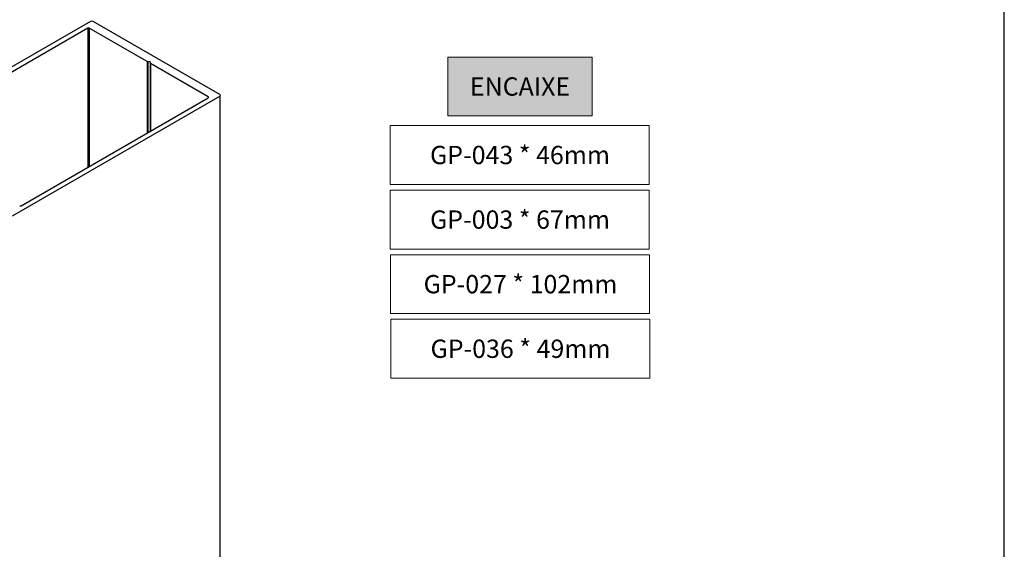
# Model space of a CAD drawing. Units: millimetres. Extents: x 271 to 4621, y 919 to 1216.
# Drawn here: x 1956 to 2091, y 1038 to 1111 of the extents above; entities that cross this region are included whole.
import ezdxf

# ---------------------------------------------------------------- set-up
doc = ezdxf.new("R2010")
doc.units = ezdxf.units.MM
doc.layers.add('Layer 1', color=7, linetype='Continuous')
doc.layers.add('Layout', color=9, linetype='Continuous')
doc.styles.add('PDF Arial', font='arial.ttf')

msp = doc.modelspace()

# ---------------------------------------------------------------- hatches: boundary and pattern name
at = {"true_color": 0x58595a}
h = msp.add_hatch(color=251, dxfattribs=at)
h.dxf.hatch_style = 2
h.paths.add_polyline_path([(2014.5056, 1097.4491), (2014.5056, 1105.4972), (2034.251, 1105.4972), (2034.251, 1097.4491)])
h.paths.add_polyline_path([(2017.0283, 1103.416), (2017.0283, 1099.6017), (2031.1212, 1099.6017), (2031.1212, 1103.416)], flags=24)

# ---------------------------------------------------------------- linework, layer by layer
at = {"color": 254, "linetype": 'Continuous', "lineweight": 25}
for p, q in [((1965.6918, 1110.3626), (1937.3455, 1093.9986)), ((1983.3694, 1100.3616), (1966.0453, 1110.3626)), ((1965.3029, 1109.4441), (1939.741, 1094.6876)), ((1965.3029, 1109.4441), (1965.3029, 1090.4225)), ((1973.426, 1104.8772), (1965.515, 1109.4441)), ((1965.515, 1109.4441), (1965.515, 1090.5449)), ((1973.426, 1104.8772), (1973.426, 1095.1115)), ((1973.8235, 1104.8519), (1973.532, 1104.8519)), ((1973.532, 1104.8519), (1973.532, 1095.1728)), ((1973.8235, 1104.8519), (1973.8235, 1095.341)), ((1981.7785, 1100.0554), (1973.8674, 1104.6224)), ((1973.8674, 1104.6224), (1973.8674, 1095.3663)), ((1955.0222, 1083.794), (1983.3699, 1100.1578)), ((1956.2157, 1085.1769), (1981.7785, 1099.933)), ((1981.7785, 1100.0554), (1981.7785, 1099.933)), ((1983.3699, 1100.1578), (1983.3699, 1033.7191))]:
    msp.add_line(p, q, dxfattribs=at)
for centre, radius, start, end in [((1965.8686, 1110.0214), 0.3843, 62.609672, 117.390328), ((1965.4089, 1109.2394), 0.2306, 62.609672, 117.390328), ((1973.5277, 1105.0683), 0.2164, 241.959761, 271.144097), ((1973.8985, 1104.6911), 0.0754, 185.694799, 245.625342), ((1981.7552, 1099.9942), 0.0655, 290.781293, 69.216235), ((1983.3308, 1100.2596), 0.1091, 290.999962, 69.251405), ((1956.1096, 1085.3816), 0.2306, 242.609672, 297.390328)]:
    msp.add_arc(centre, radius, start, end, dxfattribs=at)
at = {"layer": 'Layer 1', "color": 251, "lineweight": 0, "true_color": 0x58595a}
for points in [[(2034.251, 1097.4491), (2014.5056, 1097.4491), (2014.5056, 1105.4972), (2034.251, 1105.4972)], [(2042.0392, 1088.091), (2006.6486, 1088.091), (2006.6486, 1096.1391), (2042.0392, 1096.1391)], [(2042.0392, 1079.2683), (2006.6486, 1079.2683), (2006.6486, 1087.3163), (2042.0392, 1087.3163)], [(2042.0736, 1070.4455), (2006.683, 1070.4455), (2006.683, 1078.4936), (2042.0736, 1078.4936)], [(2042.1081, 1061.6228), (2006.7174, 1061.6228), (2006.7174, 1069.6708), (2042.1081, 1069.6708)]]:
    msp.add_lwpolyline(points, close=True, dxfattribs=at)
at = {"layer": 'Layout', "flags": 128}
msp.add_lwpolyline([(1880.5597, 918.6828), (2090.5597, 918.6828), (2090.5597, 1215.6828), (1880.5597, 1215.6828), (1880.5597, 918.6828)], dxfattribs=at)

# ---------------------------------------------------------------- texts
at = {"color": 154, "lineweight": -3, "char_height": 2.5, "attachment_point": 5, "style": 'PDF Arial'}
for s, insert, width in [('\\pxqc;{\\fTitillium Web|b0|i0|c0|p2;\\C7;\\c16777215;ENCAIXE}', (2024.3783, 1101.4732), 19.745409), ('\\pxqc;{\\fTitillium Web|b0|i0|c0|p2;\\C256;GP-043 * 46mm}', (2024.3783, 1092.1151), 44.447904), ('\\pxqc;{\\fTitillium Web|b0|i0|c0|p2;\\C256;GP-003 * 67mm}', (2024.3783, 1083.2923), 44.447904), ('\\pxqc;{\\fTitillium Web|b0|i0|c0|p2;\\C256;GP-027 * 102mm}', (2024.4471, 1074.4696), 44.447904), ('\\pxqc;{\\fTitillium Web|b0|i0|c0|p2;\\C256;GP-036 * 49mm}', (2024.4471, 1065.6468), 44.447904)]:
    msp.add_mtext(s, dxfattribs=dict(at, insert=insert, width=width))

doc.saveas('drawing.dxf')
